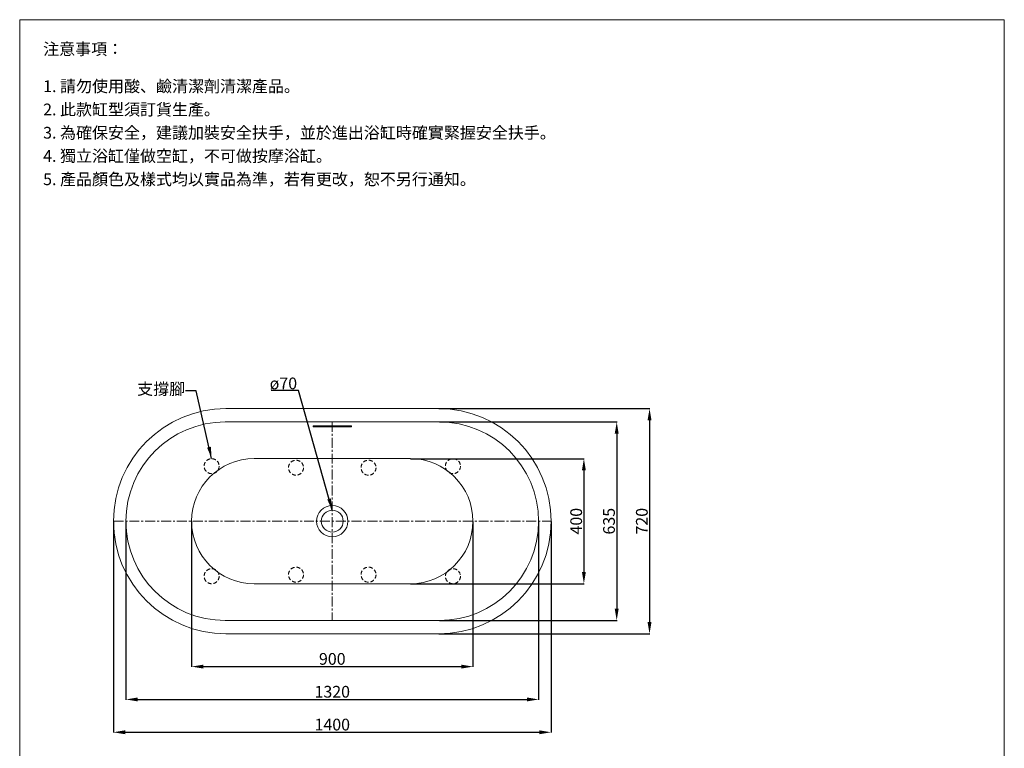
# Model space of a CAD drawing. Units: millimetres. Extents: x 246 to 3396, y 19 to 4517.
# Drawn here: x 246 to 3396, y 2187 to 4517 of the extents above; entities that cross this region are included whole.
import ezdxf

# ---------------------------------------------------------------- set-up
doc = ezdxf.new("R2010")
doc.units = ezdxf.units.MM
doc.linetypes.add('CENTER', pattern=[50.8, 31.75, -6.35, 6.35, -6.35])
doc.linetypes.add('HIDDENX2', pattern=[19.05, 12.7, -6.35])
doc.layers.get('0').update_dxf_attribs({"lineweight": 15})
doc.layers.get('Defpoints').update_dxf_attribs({"color": 8})
for name, color, linetype, lineweight in [('C', 1, 'CENTER', 5), ('DIM', 3, 'Continuous', 5), ('I', 7, 'Continuous', 15), ('PH', 4, 'HIDDENX2', 15), ('PV', 255, 'Continuous', 15)]:
    doc.layers.add(name, color=color, linetype=linetype, lineweight=lineweight)
doc.styles.add('ETCH', font='txt')
doc.styles.get("Standard").update_dxf_attribs({"font": 'arial.ttf'})
doc.dimstyles.new('ISO-25', dxfattribs={"dimtxt": 37.5, "dimasz": 37.5, "dimexe": 1.25, "dimexo": 0.625, "dimtad": 1, "dimtxsty": 'Standard', "dimcen": 2.5, "dimadec": 0, "dimazin": 0, "dimtfac": 1, "dimtmove": 0, "dimatfit": 3, "dimfxl": 0, "dimarcsym": 0})

# ---------------------------------------------------------------- blocks, each defined once
blk = doc.blocks.new('*D41')
at = {"layer": 'Defpoints', "color": 0}
for p in [(795.7, 2913.7), (1695.7, 2913.7), (1695.7, 2448.7)]:
    blk.add_point(p, dxfattribs=at)
at = {"layer": 'DIM', "color": 0, "lineweight": -2}
for p, q in [((795.7, 2913.1), (795.7, 2447.5)), ((1695.7, 2913.1), (1695.7, 2447.5)), ((833.2, 2448.7), (1658.2, 2448.7))]:
    blk.add_line(p, q, dxfattribs=at)
at = {"layer": 'DIM', "color": 0}
for points in [[(833.2, 2455), (833.2, 2442.5), (795.7, 2448.7)], [(1658.2, 2455), (1658.2, 2442.5), (1695.7, 2448.7)]]:
    blk.add_solid(points, dxfattribs=at)
at = {"layer": 'DIM', "color": 0, "insert": (1245.7, 2468.5), "char_height": 37.5, "attachment_point": 5}
blk.add_mtext('900', dxfattribs=at)
blk = doc.blocks.new('*D42')
at = {"layer": 'Defpoints', "color": 0}
for p in [(585.7, 2913.7), (1905.7, 2913.7), (1905.7, 2343.7)]:
    blk.add_point(p, dxfattribs=at)
at = {"layer": 'DIM', "color": 0, "lineweight": -2}
for p, q in [((585.7, 2913.1), (585.7, 2342.5)), ((1905.7, 2913.1), (1905.7, 2342.5)), ((623.2, 2343.7), (1868.2, 2343.7))]:
    blk.add_line(p, q, dxfattribs=at)
at = {"layer": 'DIM', "color": 0}
for points in [[(623.2, 2350), (623.2, 2337.5), (585.7, 2343.7)], [(1868.2, 2350), (1868.2, 2337.5), (1905.7, 2343.7)]]:
    blk.add_solid(points, dxfattribs=at)
at = {"layer": 'DIM', "color": 0, "insert": (1245.7, 2363.5), "char_height": 37.5, "attachment_point": 5}
blk.add_mtext('1320', dxfattribs=at)
blk = doc.blocks.new('*D43')
at = {"layer": 'Defpoints', "color": 0}
for p in [(545.7, 2913.7), (1945.7, 2913.7), (1945.7, 2238.7)]:
    blk.add_point(p, dxfattribs=at)
at = {"layer": 'DIM', "color": 0, "lineweight": -2}
for p, q in [((545.7, 2913.1), (545.7, 2237.5)), ((1945.7, 2913.1), (1945.7, 2237.5)), ((583.2, 2238.7), (1908.2, 2238.7))]:
    blk.add_line(p, q, dxfattribs=at)
at = {"layer": 'DIM', "color": 0}
for points in [[(583.2, 2245), (583.2, 2232.5), (545.7, 2238.7)], [(1908.2, 2245), (1908.2, 2232.5), (1945.7, 2238.7)]]:
    blk.add_solid(points, dxfattribs=at)
at = {"layer": 'DIM', "color": 0, "insert": (1245.7, 2258.5), "char_height": 37.5, "attachment_point": 5}
blk.add_mtext('1400', dxfattribs=at)
blk = doc.blocks.new('*D44')
at = {"layer": 'Defpoints', "color": 0}
for p in [(1495.7, 3113.7), (1495.7, 2713.7), (2050.7, 2713.7)]:
    blk.add_point(p, dxfattribs=at)
at = {"layer": 'DIM', "color": 0, "lineweight": -2}
for p, q in [((1496.3, 3113.7), (2051.9, 3113.7)), ((2050.7, 3076.2), (2050.7, 2751.2)), ((1496.3, 2713.7), (2051.9, 2713.7))]:
    blk.add_line(p, q, dxfattribs=at)
at = {"layer": 'DIM', "color": 0}
for points in [[(2044.4, 3076.2), (2056.9, 3076.2), (2050.7, 3113.7)], [(2044.4, 2751.2), (2056.9, 2751.2), (2050.7, 2713.7)]]:
    blk.add_solid(points, dxfattribs=at)
at = {"layer": 'DIM', "color": 0, "insert": (2030.9, 2913.7), "char_height": 37.5, "attachment_point": 5, "rotation": 90}
blk.add_mtext('400', dxfattribs=at)
blk = doc.blocks.new('*D45')
at = {"layer": 'Defpoints', "color": 0}
for p in [(1588.2, 3231.2), (1588.2, 2596.2), (2155.7, 2596.2)]:
    blk.add_point(p, dxfattribs=at)
at = {"layer": 'DIM', "color": 0, "lineweight": -2}
for p, q in [((1588.8, 3231.2), (2156.9, 3231.2)), ((2155.7, 3193.7), (2155.7, 2633.7)), ((1588.8, 2596.2), (2156.9, 2596.2))]:
    blk.add_line(p, q, dxfattribs=at)
at = {"layer": 'DIM', "color": 0}
for points in [[(2149.4, 3193.7), (2161.9, 3193.7), (2155.7, 3231.2)], [(2149.4, 2633.7), (2161.9, 2633.7), (2155.7, 2596.2)]]:
    blk.add_solid(points, dxfattribs=at)
at = {"layer": 'DIM', "color": 0, "insert": (2135.9, 2913.7), "char_height": 37.5, "attachment_point": 5, "rotation": 90}
blk.add_mtext('635', dxfattribs=at)
blk = doc.blocks.new('*D46')
at = {"layer": 'Defpoints', "color": 0}
for p in [(1585.7, 3273.7), (1585.7, 2553.7), (2260.7, 2553.7)]:
    blk.add_point(p, dxfattribs=at)
at = {"layer": 'DIM', "color": 0, "lineweight": -2}
for p, q in [((1586.3, 3273.7), (2261.9, 3273.7)), ((2260.7, 3236.2), (2260.7, 2591.2)), ((1586.3, 2553.7), (2261.9, 2553.7))]:
    blk.add_line(p, q, dxfattribs=at)
at = {"layer": 'DIM', "color": 0}
for points in [[(2254.4, 3236.2), (2266.9, 3236.2), (2260.7, 3273.7)], [(2254.4, 2591.2), (2266.9, 2591.2), (2260.7, 2553.7)]]:
    blk.add_solid(points, dxfattribs=at)
at = {"layer": 'DIM', "color": 0, "insert": (2240.9, 2913.7), "char_height": 37.5, "attachment_point": 5, "rotation": 90}
blk.add_mtext('720', dxfattribs=at)

msp = doc.modelspace()

# ---------------------------------------------------------------- linework, layer by layer
for p, q in [((245.683, 4517.483), (3395.683, 4517.483)), ((905.683, 3273.721), (1585.683, 3273.721)), ((903.183, 3231.221), (1588.183, 3231.221)), ((1306.683, 3218.82), (1184.683, 3218.82)), ((1184.683, 3216.04), (1184.683, 3218.82)), ((1306.683, 3216.04), (1184.683, 3216.04)), ((1306.683, 3216.04), (1306.683, 3218.82)), ((903.183, 2596.221), (1588.183, 2596.221)), ((905.683, 2553.721), (1585.683, 2553.721))]:
    msp.add_line(p, q)
for radius in [50, 35]:
    msp.add_circle((1245.683, 2913.721), radius)
for centre, radius, start, end in [((905.683, 2913.721), 360, 90, 270), ((1585.683, 2913.721), 360, 270, 90), ((903.183, 2913.721), 317.5, 90, 270), ((1588.183, 2913.721), 317.5, 270, 90), ((995.683, 2913.721), 200, 90, 270), ((1495.683, 2913.721), 200, 270, 90)]:
    msp.add_arc(centre, radius, start, end)
at = {"layer": 'C'}
for p, q in [((1245.683, 3231.221), (1245.683, 2596.221)), ((545.683, 2913.721), (1945.683, 2913.721))]:
    msp.add_line(p, q, dxfattribs=at)
at = {"layer": 'I'}
for p, q in [((245.683, 62.938), (245.683, 4517.483)), ((3395.683, 4517.483), (3395.683, 62.938))]:
    msp.add_line(p, q, dxfattribs=at)
at = {"layer": 'PH'}
for centre in [(859.683, 3089.721), (1129.683, 3084.721), (1361.683, 3084.721), (1631.683, 3089.721), (859.683, 2737.721), (1129.683, 2742.721), (1361.683, 2742.721), (1631.683, 2737.721)]:
    msp.add_circle(centre, 24, dxfattribs=at)
at = {"layer": 'PV'}
for p, q in [((995.683, 3113.721), (1495.683, 3113.721)), ((995.683, 2713.721), (1495.683, 2713.721))]:
    msp.add_line(p, q, dxfattribs=at)

# ---------------------------------------------------------------- texts
at = {"layer": 'DIM', "insert": (1045.425, 3373.182), "char_height": 37.5, "attachment_point": 1}
msp.add_mtext_dynamic_manual_height_columns('ø70', width=92.05683, gutter_width=12.5, heights=[0], dxfattribs=at)
at = {"layer": 'DIM', "insert": (621.593, 3355.604), "char_height": 37.5, "attachment_point": 1, "style": 'ETCH'}
msp.add_mtext_dynamic_manual_height_columns('支撐腳', width=177.85039, gutter_width=12.5, heights=[0], dxfattribs=at)
at = {"layer": 'I', "char_height": 37.5, "attachment_point": 1, "style": 'ETCH'}
for s, insert in [('注意事項：', (320.683, 4442.483)), ('1. 請勿使用酸、鹼清潔劑清潔產品。', (320.683, 4323.505)), ('2. 此款缸型須訂貨生產。', (320.683, 4249.13)), ('3. 為確保安全，建議加裝安全扶手，並於進出浴缸時確實緊握安全扶手。', (320.683, 4174.754)), ('4. 獨立浴缸僅做空缸，不可做按摩浴缸。', (320.683, 4100.379)), ('5. 產品顏色及樣式均以實品為準，若有更改，恕不另行通知。', (320.683, 4025.907))]:
    msp.add_mtext(s, dxfattribs=dict(at, insert=insert))

# ---------------------------------------------------------------- dimensions: what is measured, and where the dimension line sits
at = {"layer": 'DIM'}
for base, p1, p2, picture, middle in [((2260.683, 2553.721), (1585.683, 3273.721), (1585.683, 2553.721), '*D46', (2240.912, 2913.721)), ((2155.683, 2596.221), (1588.183, 3231.221), (1588.183, 2596.221), '*D45', (2135.899, 2913.721)), ((2050.683, 2713.721), (1495.683, 3113.721), (1495.683, 2713.721), '*D44', (2030.912, 2913.721))]:
    dim = msp.add_linear_dim(base=base, p1=p1, p2=p2, angle=90, dimstyle='ISO-25', dxfattribs=at)
    dim.commit()
    dim.dimension.update_dxf_attribs({"geometry": picture, "text_midpoint": middle})
for base, p1, p2, picture, middle in [((1945.683, 2238.721), (545.683, 2913.721), (1945.683, 2913.721), '*D43', (1245.683, 2258.493)), ((1905.683, 2343.721), (585.683, 2913.721), (1905.683, 2913.721), '*D42', (1245.683, 2363.505)), ((1695.683, 2448.721), (795.683, 2913.721), (1695.683, 2913.721), '*D41', (1245.683, 2468.493))]:
    dim = msp.add_linear_dim(base=base, p1=p1, p2=p2, dimstyle='ISO-25', dxfattribs=at)
    dim.commit()
    dim.dimension.update_dxf_attribs({"geometry": picture, "text_midpoint": middle})

# ---------------------------------------------------------------- leaders
for points in [[(859.683, 3113.721), (810.664, 3330.147), (775.751, 3330.147)], [(1245.683, 2948.721), (1137.928, 3332.186), (1049.676, 3332.186)]]:
    msp.add_leader(points, dimstyle='ISO-25', override={"dimgap": 0.625, "dimtad": 0}, dxfattribs=at)

doc.saveas('drawing.dxf')
